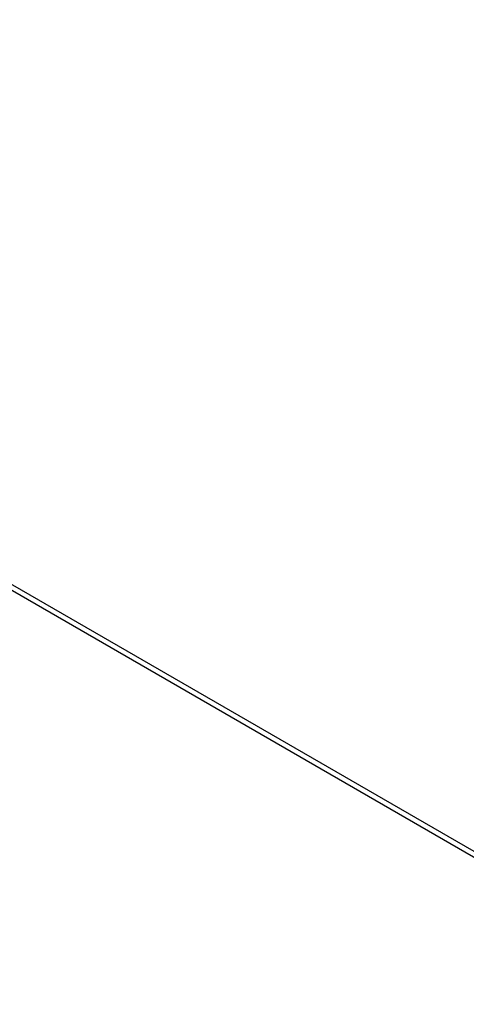
# Model space of a CAD drawing. Units: millimetres. Extents: x -1527 to 20242, y 255 to 14754.
# Drawn here: x 11374 to 11814, y 7373 to 8342 of the extents above; entities that cross this region are included whole.
import ezdxf

# ---------------------------------------------------------------- set-up
doc = ezdxf.new("R2010")
doc.units = ezdxf.units.MM
doc.dimstyles.new('Qitele', dxfattribs={"dimscale": 85, "dimtxt": 4, "dimasz": 5, "dimexe": 4, "dimexo": 0, "dimgap": 3, "dimtad": 1, "dimdec": 0, "dimrnd": 10, "dimzin": 1, "dimtxsty": 'Standard', "dimblk": 'OBLIQUE', "dimcen": 5, "dimdle": 4, "dimclrd": 256, "dimclre": 256, "dimclrt": 256, "dimadec": 0, "dimazin": 0, "dimtfac": 1, "dimtdec": 0, "dimtmove": 0, "dimatfit": 3, "dimldrblk": 'OBLIQUE', "dimfxl": 6, "dimfxlon": 1, "dimlwd": 40, "dimlwe": 30, "dimarcsym": 0})

# ---------------------------------------------------------------- blocks, each defined once
blk = doc.blocks.new('_Oblique')
at = {"color": 0, "linetype": 'ByBlock', "lineweight": -2}
blk.add_line((-0.5, -0.5), (0.5, 0.5), dxfattribs=at)
blk = doc.blocks.new('*D17')
at = {"lineweight": 40, "transparency": 16777216}
blk.add_line((1536.57, 2316.23), (1536.57, 11323.32), dxfattribs=at)
at = {"lineweight": 30, "transparency": 16777216}
for p, q in [((2046.57, 10983.32), (1196.57, 10983.32)), ((2046.57, 2656.23), (1196.57, 2656.23))]:
    blk.add_line(p, q, dxfattribs=at)
at = {"layer": 'Defpoints', "color": 0, "transparency": 16777216}
for p in [(1536.57, 10983.32), (4674.84, 10983.32), (11495.48, 2656.23)]:
    blk.add_point(p, dxfattribs=at)
at = {"lineweight": 40, "transparency": 16777216, "xscale": 425, "yscale": 425, "zscale": 425}
for p, rotation in [((1536.57, 10983.32), 90), ((1536.57, 2656.23), 270)]:
    blk.add_blockref('_Oblique', p, dxfattribs=dict(at, rotation=rotation))
at = {"transparency": 16777216, "insert": (1103.97, 6767.92), "char_height": 340, "attachment_point": 5, "rotation": 90}
blk.add_mtext('8330', dxfattribs=at)

msp = doc.modelspace()

# ---------------------------------------------------------------- linework, layer by layer
for p, q in [((11137.47, 7918.64), (12047.66, 7393.14)), ((11134.97, 7914.31), (12045.16, 7388.81))]:
    msp.add_line(p, q)

# ---------------------------------------------------------------- dimensions: what is measured, and where the dimension line sits
at = {"color": 0}
dim = msp.add_linear_dim(base=(1536.57, 10983.32), p1=(11495.48, 2656.23), p2=(4674.84, 10983.32), angle=90, dimstyle='Qitele', dxfattribs=at)
dim.commit()
dim.dimension.update_dxf_attribs({"geometry": '*D17', "text_midpoint": (1536.57, 6767.92), "dimtype": 160})

doc.saveas('drawing.dxf')
